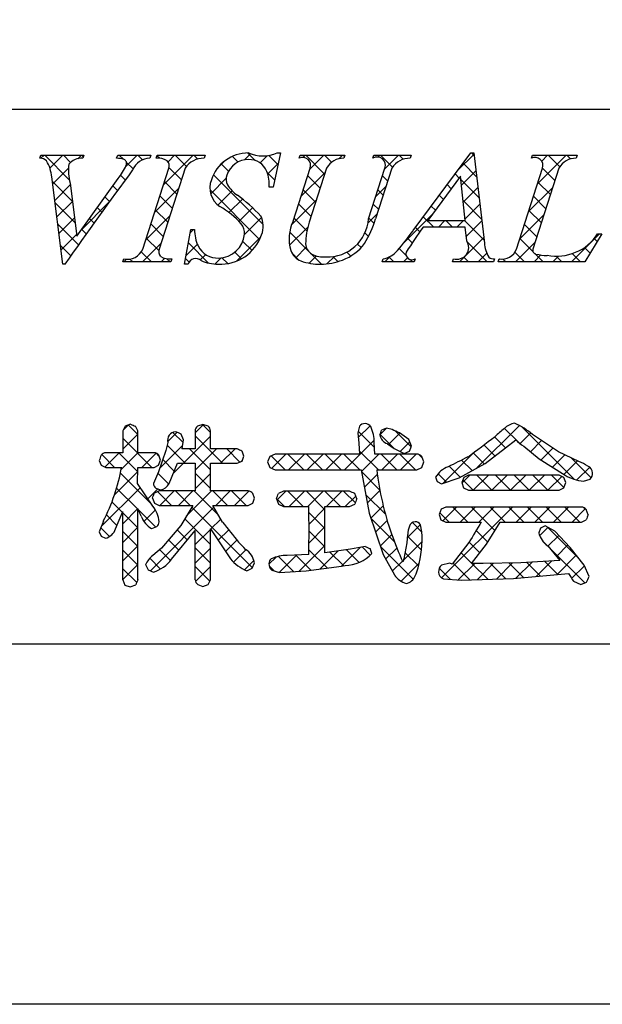
# Model space of a CAD drawing. Units: millimetres. Extents: x 1983 to 2280, y 1426 to 1636.
# Drawn here: x 2197 to 2211, y 1426 to 1450 of the extents above; entities that cross this region are included whole.
import ezdxf

# ---------------------------------------------------------------- set-up
doc = ezdxf.new("R2010")
doc.units = ezdxf.units.MM
doc.layers.add('枠ライン', color=9, linetype='Continuous')
doc.layers.add('枠文字', color=4, linetype='Continuous')

msp = doc.modelspace()

# ---------------------------------------------------------------- linework, layer by layer
at = {"layer": '枠ライン'}
msp.add_line((2271.387, 1447.702), (1991.163, 1447.702), dxfattribs=at)
at = {"layer": '枠ライン', "ltscale": 0.3}
for points in [[(1982.775, 1636.482), (2279.775, 1636.482), (2279.775, 1426.482), (1982.775, 1426.482)], [(1991.163, 1626.837), (2271.387, 1626.837), (2271.387, 1435.02), (1991.163, 1435.02)]]:
    msp.add_lwpolyline(points, close=True, dxfattribs=at)
at = {"layer": '枠文字'}
for p, q in [((2197.598, 1446.546), (2197.621, 1446.619)), ((2197.621, 1446.619), (2198.638, 1446.619)), ((2198.638, 1446.619), (2198.614, 1446.546)), ((2199.417, 1446.546), (2199.441, 1446.619)), ((2199.441, 1446.619), (2200.224, 1446.619)), ((2200.224, 1446.619), (2200.201, 1446.546)), ((2200.35, 1446.546), (2200.373, 1446.619)), ((2200.373, 1446.619), (2201.512, 1446.619)), ((2201.512, 1446.619), (2201.489, 1446.546)), ((2203.303, 1446.673), (2203.126, 1445.859)), ((2203.222, 1446.673), (2203.303, 1446.673)), ((2203.74, 1446.546), (2203.763, 1446.619)), ((2203.763, 1446.619), (2204.826, 1446.619)), ((2204.826, 1446.619), (2204.802, 1446.546)), ((2205.487, 1446.546), (2205.51, 1446.619)), ((2205.51, 1446.619), (2206.397, 1446.619)), ((2206.397, 1446.619), (2206.374, 1446.546)), ((2206.44, 1444.83), (2207.806, 1446.673)), ((2207.806, 1446.673), (2207.882, 1446.673)), ((2207.882, 1446.673), (2208.131, 1444.536)), ((2209.245, 1446.546), (2209.268, 1446.619)), ((2209.268, 1446.619), (2210.331, 1446.619)), ((2210.331, 1446.619), (2210.307, 1446.546)), ((2200.036, 1444.394), (2200.65, 1446.313)), ((2201.04, 1446.313), (2200.426, 1444.394)), ((2203.599, 1445.056), (2204.002, 1446.313)), ((2204.392, 1446.313), (2203.98, 1445.029)), ((2205.386, 1445.109), (2205.772, 1446.313)), ((2205.94, 1446.313), (2205.554, 1445.109)), ((2208.892, 1444.394), (2209.507, 1446.313)), ((2209.896, 1446.313), (2209.282, 1444.394)), ((2198.143, 1444.035), (2197.88, 1446.103)), ((2198.314, 1445.954), (2198.472, 1444.703)), ((2198.472, 1444.703), (2199.45, 1446.065)), ((2207.568, 1446.122), (2206.792, 1445.071)), ((2207.675, 1445.071), (2207.568, 1446.122)), ((2203.126, 1445.859), (2203.031, 1445.859)), ((2206.792, 1445.071), (2207.675, 1445.071)), ((2201.025, 1444.035), (2201.173, 1444.857)), ((2201.173, 1444.857), (2201.261, 1444.857)), ((2207.678, 1444.914), (2206.677, 1444.914)), ((2207.712, 1444.589), (2207.678, 1444.914)), ((2210.911, 1444.754), (2210.515, 1444.089)), ((2210.815, 1444.754), (2210.911, 1444.754)), ((2199.563, 1444.089), (2199.586, 1444.162)), ((2200.702, 1444.089), (2199.563, 1444.089)), ((2200.725, 1444.162), (2200.702, 1444.089)), ((2205.709, 1444.089), (2205.732, 1444.162)), ((2206.466, 1444.089), (2205.709, 1444.089)), ((2206.489, 1444.162), (2206.466, 1444.089)), ((2207.376, 1444.089), (2207.399, 1444.162)), ((2208.35, 1444.089), (2207.376, 1444.089)), ((2208.374, 1444.162), (2208.35, 1444.089)), ((2208.458, 1444.089), (2208.481, 1444.162)), ((2210.515, 1444.089), (2208.458, 1444.089)), ((2198.193, 1444.035), (2198.143, 1444.035)), ((2201.109, 1444.035), (2201.025, 1444.035)), ((2199.618, 1440.197), (2199.563, 1440.081)), ((2199.563, 1440.081), (2199.563, 1439.562)), ((2199.745, 1440.241), (2199.618, 1440.197)), ((2199.92, 1440.081), (2199.866, 1440.193)), ((2199.92, 1439.562), (2199.92, 1440.081)), ((2201.277, 1440.081), (2201.277, 1439.655)), ((2201.459, 1440.232), (2201.335, 1440.191)), ((2201.583, 1440.19), (2201.459, 1440.232)), ((2201.639, 1439.655), (2201.639, 1440.081)), ((2205.173, 1440.192), (2205.134, 1440.038)), ((2205.81, 1440.145), (2205.696, 1440.099)), ((2205.942, 1440.114), (2205.81, 1440.145)), ((2201.001, 1439.867), (2200.948, 1440.006)), ((2205.134, 1440.038), (2205.152, 1439.794)), ((2206.339, 1439.88), (2206.117, 1440.034)), ((2206.404, 1439.722), (2206.339, 1439.88)), ((2208.63, 1439.676), (2208.873, 1439.872)), ((2209.885, 1439.581), (2209.275, 1439.995)), ((2200.584, 1439.617), (2200.406, 1439.112)), ((2200.628, 1439.81), (2200.584, 1439.617)), ((2201.277, 1439.655), (2200.965, 1439.655)), ((2202.276, 1439.655), (2201.639, 1439.655)), ((2205.152, 1439.794), (2205.173, 1439.53)), ((2205.523, 1439.806), (2205.523, 1439.805)), ((2205.537, 1439.53), (2205.523, 1439.806)), ((2205.828, 1439.779), (2205.836, 1439.775)), ((2205.836, 1439.775), (2205.994, 1439.666)), ((2205.994, 1439.666), (2206.234, 1439.548)), ((2206.356, 1439.597), (2206.404, 1439.722)), ((2208.151, 1439.309), (2208.63, 1439.676)), ((2209.062, 1439.717), (2209.427, 1439.422)), ((2199.004, 1439.382), (2199.046, 1439.265)), ((2199.563, 1439.562), (2199.159, 1439.562)), ((2200.303, 1439.562), (2199.92, 1439.562)), ((2200.412, 1439.272), (2200.454, 1439.386)), ((2200.454, 1439.386), (2200.414, 1439.508)), ((2202.431, 1439.483), (2202.388, 1439.6)), ((2202.39, 1439.365), (2202.431, 1439.483)), ((2203.043, 1439.476), (2202.989, 1439.344)), ((2203.173, 1439.53), (2203.043, 1439.476)), ((2205.173, 1439.53), (2203.173, 1439.53)), ((2206.528, 1439.53), (2205.537, 1439.53)), ((2206.234, 1439.548), (2206.356, 1439.597)), ((2206.694, 1439.344), (2206.649, 1439.473)), ((2209.427, 1439.422), (2210.043, 1439.028)), ((2210.371, 1439.358), (2209.885, 1439.581)), ((2199.046, 1439.265), (2199.159, 1439.217)), ((2199.159, 1439.217), (2199.536, 1439.217)), ((2199.908, 1438.831), (2199.919, 1439.217)), ((2199.919, 1439.217), (2200.303, 1439.217)), ((2200.303, 1439.217), (2200.412, 1439.272)), ((2200.658, 1438.833), (2200.861, 1439.313)), ((2200.861, 1439.313), (2201.277, 1439.313)), ((2201.277, 1439.313), (2201.277, 1438.656)), ((2201.639, 1439.313), (2202.276, 1439.313)), ((2201.639, 1438.656), (2201.639, 1439.313)), ((2202.276, 1439.313), (2202.39, 1439.365)), ((2202.989, 1439.344), (2203.043, 1439.211)), ((2203.043, 1439.211), (2203.173, 1439.156)), ((2203.173, 1439.156), (2205.215, 1439.156)), ((2205.215, 1439.156), (2205.404, 1438.129)), ((2205.581, 1439.156), (2206.528, 1439.156)), ((2206.528, 1439.156), (2206.647, 1439.214)), ((2206.647, 1439.214), (2206.694, 1439.344)), ((2207.531, 1438.967), (2208.151, 1439.309)), ((2200.406, 1439.112), (2200.289, 1438.833)), ((2206.974, 1438.984), (2207.014, 1438.878)), ((2207.114, 1438.829), (2207.531, 1438.967)), ((2207.641, 1438.976), (2207.593, 1438.856)), ((2207.755, 1439.031), (2207.641, 1438.976)), ((2209.9, 1439.031), (2207.755, 1439.031)), ((2210.013, 1438.976), (2209.9, 1439.031)), ((2210.058, 1438.856), (2210.013, 1438.976)), ((2210.477, 1438.888), (2210.634, 1438.94)), ((2200.276, 1438.297), (2199.908, 1438.831)), ((2200.345, 1438.724), (2200.459, 1438.681)), ((2207.014, 1438.878), (2207.114, 1438.829)), ((2207.593, 1438.856), (2207.639, 1438.729)), ((2207.639, 1438.729), (2207.755, 1438.673)), ((2209.9, 1438.673), (2210.014, 1438.73)), ((2210.014, 1438.73), (2210.058, 1438.856)), ((2200.267, 1438.486), (2200.314, 1438.366)), ((2200.428, 1438.656), (2200.311, 1438.606)), ((2201.277, 1438.656), (2200.428, 1438.656)), ((2202.535, 1438.656), (2201.639, 1438.656)), ((2202.686, 1438.482), (2202.642, 1438.6)), ((2202.645, 1438.367), (2202.686, 1438.482)), ((2203.202, 1438.469), (2203.249, 1438.34)), ((2203.371, 1438.652), (2203.25, 1438.596)), ((2204.938, 1438.652), (2203.371, 1438.652)), ((2205.108, 1438.469), (2205.06, 1438.595)), ((2207.755, 1438.673), (2209.9, 1438.673)), ((2200.314, 1438.366), (2200.428, 1438.314)), ((2200.428, 1438.314), (2201.219, 1438.314)), ((2201.219, 1438.314), (2200.938, 1437.838)), ((2201.698, 1438.314), (2202.535, 1438.314)), ((2201.925, 1437.92), (2201.698, 1438.314)), ((2202.535, 1438.314), (2202.645, 1438.367)), ((2203.249, 1438.34), (2203.371, 1438.286)), ((2203.371, 1438.286), (2203.974, 1438.286)), ((2204.351, 1438.286), (2204.938, 1438.286)), ((2204.938, 1438.286), (2205.061, 1438.341)), ((2207.104, 1438.225), (2207.058, 1438.102)), ((2207.22, 1438.273), (2207.104, 1438.225)), ((2210.429, 1438.273), (2207.22, 1438.273)), ((2210.587, 1438.094), (2210.546, 1438.219)), ((2199.393, 1437.756), (2199.563, 1438.169)), ((2205.404, 1438.129), (2205.731, 1437.147)), ((2207.058, 1438.102), (2207.101, 1437.975)), ((2199.102, 1437.938), (2199.004, 1437.687)), ((2200.247, 1437.767), (2200.369, 1437.811)), ((2200.938, 1437.838), (2200.477, 1437.303)), ((2201.639, 1437.757), (2202.114, 1437.05)), ((2206.651, 1437.691), (2206.618, 1437.857)), ((2207.101, 1437.975), (2207.216, 1437.92)), ((2207.216, 1437.92), (2208.057, 1437.92)), ((2208.179, 1437.395), (2208.508, 1437.92)), ((2208.508, 1437.92), (2210.429, 1437.92)), ((2209.459, 1437.775), (2209.418, 1437.663)), ((2209.569, 1437.826), (2209.459, 1437.775)), ((2209.802, 1437.7), (2209.569, 1437.826)), ((2210.429, 1437.92), (2210.546, 1437.972)), ((2199.004, 1437.687), (2199.046, 1437.581)), ((2199.046, 1437.581), (2199.151, 1437.536)), ((2200.714, 1437.04), (2201.277, 1437.718)), ((2206.313, 1437.625), (2206.29, 1437.43)), ((2210.163, 1437.319), (2209.802, 1437.7)), ((2200.477, 1437.303), (2200.272, 1437.123)), ((2204.957, 1437.28), (2204.351, 1437.191)), ((2205.304, 1437.342), (2204.957, 1437.28)), ((2205.464, 1437.172), (2205.421, 1437.291)), ((2206.29, 1437.43), (2206.223, 1437.044)), ((2207.765, 1437.434), (2207.371, 1436.921)), ((2207.823, 1436.937), (2208.179, 1437.395)), ((2209.633, 1437.352), (2209.918, 1437.009)), ((2210.494, 1436.899), (2210.163, 1437.319)), ((2203.974, 1437.15), (2203.459, 1437.127)), ((2205.731, 1437.147), (2205.998, 1436.664)), ((2200.104, 1436.909), (2200.162, 1436.787)), ((2202.504, 1436.765), (2202.632, 1436.822)), ((2202.632, 1436.822), (2202.682, 1436.955)), ((2203.905, 1436.765), (2204.744, 1436.874)), ((2204.744, 1436.874), (2204.83, 1436.889)), ((2207.31, 1436.944), (2207.118, 1436.898)), ((2207.371, 1436.921), (2207.31, 1436.944)), ((2208.102, 1436.935), (2207.908, 1436.936)), ((2208.997, 1436.956), (2208.102, 1436.935)), ((2209.918, 1437.009), (2208.997, 1436.956)), ((2210.613, 1436.629), (2210.494, 1436.899)), ((2200.162, 1436.787), (2200.292, 1436.733)), ((2203.093, 1436.775), (2203.273, 1436.725)), ((2203.273, 1436.725), (2203.905, 1436.765)), ((2207.58, 1436.541), (2208.823, 1436.58)), ((2208.823, 1436.58), (2210.123, 1436.696)), ((2199.563, 1436.553), (2199.609, 1436.426)), ((2199.609, 1436.426), (2199.737, 1436.381)), ((2199.737, 1436.381), (2199.869, 1436.429)), ((2201.341, 1436.438), (2201.463, 1436.394)), ((2201.463, 1436.394), (2201.584, 1436.439)), ((2201.584, 1436.439), (2201.639, 1436.553)), ((2207.161, 1436.573), (2207.58, 1436.541)), ((2210.245, 1436.514), (2210.414, 1436.435)), ((2210.414, 1436.435), (2210.551, 1436.491))]:
    msp.add_line(p, q, dxfattribs=at)
at = {"layer": '枠文字', "linetype": 'Continuous'}
for p, q in [((2197.623, 1446.546), (2197.696, 1446.619)), ((2198.293, 1446.038), (2197.713, 1446.619)), ((2197.834, 1446.315), (2198.138, 1446.619)), ((2198.325, 1446.448), (2198.154, 1446.619)), ((2198.497, 1446.536), (2198.58, 1446.619)), ((2198.627, 1446.588), (2198.596, 1446.619)), ((2199.43, 1446.585), (2199.463, 1446.619)), ((2199.577, 1446.523), (2199.48, 1446.619)), ((2199.619, 1446.333), (2199.905, 1446.619)), ((2200.033, 1446.509), (2199.922, 1446.619)), ((2200.52, 1445.908), (2201.231, 1446.619)), ((2200.634, 1446.464), (2200.789, 1446.619)), ((2201.07, 1446.355), (2200.806, 1446.619)), ((2201.338, 1446.529), (2201.248, 1446.619)), ((2202.445, 1446.507), (2202.591, 1446.653)), ((2202.698, 1446.495), (2202.52, 1446.672)), ((2203.833, 1446.569), (2203.883, 1446.619)), ((2204.346, 1446.172), (2203.9, 1446.619)), ((2203.994, 1446.288), (2204.325, 1446.619)), ((2204.509, 1446.452), (2204.342, 1446.619)), ((2204.682, 1446.535), (2204.767, 1446.619)), ((2204.815, 1446.587), (2204.784, 1446.619)), ((2205.608, 1446.576), (2205.651, 1446.619)), ((2205.953, 1446.333), (2205.667, 1446.619)), ((2205.765, 1446.291), (2206.093, 1446.619)), ((2206.206, 1446.523), (2206.109, 1446.619)), ((2207.495, 1446.254), (2207.885, 1446.644)), ((2207.889, 1446.607), (2207.823, 1446.673)), ((2209.385, 1445.934), (2210.07, 1446.619)), ((2209.491, 1446.481), (2209.628, 1446.619)), ((2209.917, 1446.347), (2209.645, 1446.619)), ((2210.175, 1446.531), (2210.087, 1446.619)), ((2199.806, 1446.293), (2199.65, 1446.449)), ((2200.437, 1446.547), (2200.371, 1446.612)), ((2201.802, 1446.306), (2201.981, 1446.485)), ((2202.068, 1446.241), (2201.896, 1446.412)), ((2202.294, 1446.457), (2202.16, 1446.591)), ((2202.817, 1446.436), (2202.989, 1446.609)), ((2202.997, 1446.175), (2203.249, 1446.427)), ((2203.242, 1446.393), (2203.021, 1446.614)), ((2207.948, 1446.106), (2207.625, 1446.429)), ((2209.266, 1446.556), (2209.252, 1446.57)), ((2197.901, 1445.94), (2198.273, 1446.313)), ((2200.95, 1446.033), (2200.655, 1446.328)), ((2202.889, 1444.978), (2201.71, 1446.157)), ((2203.163, 1446.03), (2202.987, 1446.206)), ((2203.785, 1445.637), (2204.359, 1446.211)), ((2207.535, 1446.077), (2207.437, 1446.175)), ((2207.59, 1445.906), (2207.931, 1446.248)), ((2209.802, 1446.02), (2209.507, 1446.315)), ((2198.368, 1445.521), (2197.893, 1445.996)), ((2199.622, 1446.035), (2199.51, 1446.148)), ((2200.843, 1445.698), (2200.547, 1445.994)), ((2201.645, 1445.707), (2202.012, 1446.073)), ((2204.239, 1445.838), (2203.944, 1446.133)), ((2205.841, 1446.004), (2205.713, 1446.131)), ((2207.347, 1445.823), (2207.249, 1445.921)), ((2208.006, 1445.606), (2207.577, 1446.036)), ((2209.695, 1445.685), (2209.4, 1445.98)), ((2197.95, 1445.548), (2198.319, 1445.916)), ((2199.435, 1445.78), (2199.325, 1445.891)), ((2200.312, 1445.258), (2200.886, 1445.831)), ((2202.804, 1444.621), (2201.629, 1445.796)), ((2201.817, 1445.437), (2202.154, 1445.774)), ((2203.123, 1445.859), (2203.127, 1445.863)), ((2204.132, 1445.503), (2203.837, 1445.798)), ((2205.556, 1445.641), (2205.803, 1445.888)), ((2205.733, 1445.669), (2205.606, 1445.796)), ((2207.631, 1445.505), (2207.977, 1445.852)), ((2209.177, 1445.284), (2209.75, 1445.857)), ((2198.432, 1445.015), (2197.958, 1445.49)), ((2198, 1445.156), (2198.368, 1445.524)), ((2198.574, 1444.845), (2199.241, 1445.513)), ((2199.249, 1445.524), (2199.14, 1445.634)), ((2200.736, 1445.363), (2200.44, 1445.659)), ((2202.079, 1445.257), (2202.401, 1445.579)), ((2203.565, 1444.975), (2204.15, 1445.561)), ((2204.024, 1445.168), (2203.729, 1445.463)), ((2205.626, 1445.335), (2205.499, 1445.462)), ((2207.159, 1445.569), (2207.061, 1445.668)), ((2208.064, 1445.106), (2207.627, 1445.544)), ((2207.671, 1445.104), (2208.023, 1445.456)), ((2209.588, 1445.35), (2209.293, 1445.645)), ((2199.064, 1445.267), (2198.955, 1445.376)), ((2200.629, 1445.029), (2200.333, 1445.324)), ((2202.314, 1445.05), (2202.638, 1445.374)), ((2205.374, 1445.016), (2205.595, 1445.237)), ((2206.972, 1445.315), (2206.873, 1445.414)), ((2209.481, 1445.016), (2209.185, 1445.311)), ((2198.513, 1444.493), (2198.022, 1444.983)), ((2198.05, 1444.764), (2198.418, 1445.131)), ((2198.88, 1445.01), (2198.77, 1445.119)), ((2200.104, 1444.608), (2200.678, 1445.181)), ((2200.522, 1444.694), (2200.226, 1444.989)), ((2202.448, 1444.742), (2202.848, 1445.142)), ((2203.926, 1444.824), (2203.622, 1445.129)), ((2205.517, 1445.001), (2205.391, 1445.127)), ((2206.202, 1444.518), (2206.896, 1445.213)), ((2206.93, 1444.914), (2206.684, 1445.16)), ((2207.04, 1444.914), (2207.197, 1445.071)), ((2207.372, 1444.914), (2207.215, 1445.071)), ((2207.482, 1444.914), (2207.639, 1445.071)), ((2208.123, 1444.606), (2207.657, 1445.071)), ((2207.701, 1444.692), (2208.07, 1445.06)), ((2208.968, 1444.633), (2209.542, 1445.207)), ((2198.696, 1444.752), (2198.586, 1444.862)), ((2201.159, 1444.779), (2201.237, 1444.857)), ((2201.261, 1444.838), (2201.242, 1444.857)), ((2203.515, 1444.484), (2203.947, 1444.915)), ((2203.949, 1444.36), (2203.517, 1444.792)), ((2205.383, 1444.693), (2205.299, 1444.777)), ((2206.599, 1444.803), (2206.496, 1444.906)), ((2209.373, 1444.681), (2209.078, 1444.976)), ((2210.192, 1444.089), (2210.857, 1444.754)), ((2198.1, 1444.372), (2198.467, 1444.739)), ((2200.027, 1444.089), (2200.47, 1444.532)), ((2200.414, 1444.359), (2200.119, 1444.654)), ((2201.596, 1444.062), (2201.116, 1444.541)), ((2202.254, 1444.106), (2202.831, 1444.684)), ((2202.625, 1444.358), (2202.407, 1444.576)), ((2206.421, 1444.539), (2206.308, 1444.653)), ((2207.54, 1444.089), (2208.116, 1444.665)), ((2208.198, 1444.089), (2207.732, 1444.555)), ((2208.866, 1444.089), (2209.334, 1444.557)), ((2209.287, 1444.325), (2208.971, 1444.641)), ((2210.804, 1444.576), (2210.735, 1444.645)), ((2198.331, 1444.233), (2198.087, 1444.477)), ((2200.243, 1444.089), (2200.001, 1444.33)), ((2201.062, 1444.24), (2201.33, 1444.508)), ((2202.377, 1444.164), (2202.219, 1444.322)), ((2203.726, 1444.141), (2203.574, 1444.293)), ((2203.661, 1444.188), (2203.91, 1444.437)), ((2204.274, 1444.035), (2204.022, 1444.287)), ((2204.965, 1444.228), (2204.871, 1444.322)), ((2205.208, 1444.427), (2205.121, 1444.513)), ((2206.278, 1444.241), (2206.111, 1444.408)), ((2207.982, 1444.089), (2208.188, 1444.295)), ((2209.081, 1444.089), (2208.852, 1444.318)), ((2209.523, 1444.089), (2209.326, 1444.286)), ((2210.407, 1444.089), (2210.211, 1444.285)), ((2210.64, 1444.298), (2210.504, 1444.434)), ((2199.585, 1444.089), (2199.649, 1444.153)), ((2199.801, 1444.089), (2199.732, 1444.157)), ((2200.469, 1444.089), (2200.557, 1444.177)), ((2200.685, 1444.089), (2200.608, 1444.165)), ((2201.132, 1444.083), (2201.048, 1444.167)), ((2201.399, 1444.135), (2201.527, 1444.263)), ((2201.744, 1444.038), (2201.89, 1444.184)), ((2202.05, 1444.049), (2201.912, 1444.187)), ((2203.976, 1444.061), (2204.149, 1444.233)), ((2204.401, 1444.044), (2204.579, 1444.221)), ((2204.656, 1444.095), (2204.536, 1444.215)), ((2205.772, 1444.089), (2205.905, 1444.222)), ((2205.988, 1444.089), (2205.872, 1444.205)), ((2206.214, 1444.089), (2206.309, 1444.184)), ((2206.43, 1444.089), (2206.376, 1444.143)), ((2207.756, 1444.089), (2207.641, 1444.203)), ((2208.473, 1444.139), (2208.494, 1444.159)), ((2208.64, 1444.089), (2208.571, 1444.157)), ((2209.308, 1444.089), (2209.472, 1444.253)), ((2209.75, 1444.089), (2209.886, 1444.225)), ((2209.965, 1444.089), (2209.83, 1444.224)), ((2199.57, 1440.096), (2199.698, 1440.225)), ((2199.92, 1439.992), (2199.69, 1440.222)), ((2201.277, 1440.035), (2201.47, 1440.229)), ((2201.639, 1440.041), (2201.45, 1440.23)), ((2205.142, 1439.923), (2205.422, 1440.203)), ((2205.66, 1439.999), (2205.803, 1440.142)), ((2207.956, 1439.202), (2208.961, 1440.206)), ((2208.937, 1439.814), (2208.61, 1440.141)), ((2210.257, 1438.936), (2209.018, 1440.174)), ((2199.563, 1439.647), (2199.92, 1440.004)), ((2200.253, 1439.217), (2199.563, 1439.907)), ((2200.625, 1439.825), (2200.846, 1440.047)), ((2200.991, 1439.805), (2200.75, 1440.046)), ((2200.761, 1439.078), (2201.639, 1439.955)), ((2201.925, 1439.313), (2201.277, 1439.961)), ((2204.817, 1439.156), (2205.52, 1439.859)), ((2205.529, 1439.687), (2205.142, 1440.073)), ((2205.985, 1439.672), (2205.66, 1439.998)), ((2205.861, 1439.758), (2206.128, 1440.026)), ((2206.396, 1439.703), (2206.022, 1440.077)), ((2208.632, 1439.677), (2208.37, 1439.939)), ((2208.977, 1439.781), (2209.229, 1440.032)), ((2209.224, 1439.586), (2209.488, 1439.85)), ((2200.434, 1439.193), (2200.979, 1439.738)), ((2201.041, 1439.313), (2200.612, 1439.742)), ((2201.639, 1439.157), (2201.141, 1439.655)), ((2201.277, 1439.151), (2201.78, 1439.655)), ((2201.88, 1439.313), (2202.222, 1439.655)), ((2202.338, 1439.341), (2202.025, 1439.655)), ((2206.139, 1439.594), (2206.364, 1439.819)), ((2208.381, 1439.486), (2208.118, 1439.749)), ((2209.473, 1439.392), (2209.751, 1439.671)), ((2199.369, 1439.217), (2199.064, 1439.523)), ((2199.14, 1439.225), (2199.478, 1439.562)), ((2199.916, 1439.112), (2199.466, 1439.562)), ((2199.526, 1439.168), (2199.92, 1439.562)), ((2200.016, 1439.217), (2200.353, 1439.554)), ((2200.419, 1439.493), (2200.362, 1439.55)), ((2200.783, 1439.129), (2200.509, 1439.403)), ((2202.36, 1439.351), (2202.398, 1439.389)), ((2203.408, 1439.156), (2203.075, 1439.489)), ((2203.086, 1439.193), (2203.423, 1439.53)), ((2203.85, 1439.156), (2203.475, 1439.53)), ((2203.491, 1439.156), (2203.865, 1439.53)), ((2204.292, 1439.156), (2203.917, 1439.53)), ((2203.933, 1439.156), (2204.307, 1439.53)), ((2204.734, 1439.156), (2204.359, 1439.53)), ((2204.375, 1439.156), (2204.749, 1439.53)), ((2205.176, 1439.156), (2204.801, 1439.53)), ((2205.618, 1439.156), (2205.167, 1439.607)), ((2205.222, 1439.119), (2205.633, 1439.53)), ((2206.06, 1439.156), (2205.685, 1439.53)), ((2205.7, 1439.156), (2206.075, 1439.53)), ((2206.501, 1439.156), (2206.127, 1439.53)), ((2206.142, 1439.156), (2206.517, 1439.53)), ((2206.661, 1439.438), (2206.577, 1439.522)), ((2207.155, 1438.842), (2207.891, 1439.579)), ((2207.843, 1439.14), (2207.592, 1439.391)), ((2208.128, 1439.297), (2207.865, 1439.56)), ((2209.742, 1439.22), (2210.034, 1439.512)), ((2210.663, 1438.972), (2210.198, 1439.437)), ((2206.639, 1439.211), (2206.649, 1439.22)), ((2207.559, 1438.983), (2207.299, 1439.243)), ((2210.012, 1439.048), (2210.337, 1439.373)), ((2210.323, 1438.917), (2210.626, 1439.22)), ((2199.365, 1438.566), (2199.916, 1439.116)), ((2200.246, 1438.34), (2199.507, 1439.079)), ((2200.651, 1438.82), (2200.392, 1439.078)), ((2201.639, 1438.715), (2201.277, 1439.077)), ((2201.277, 1438.71), (2201.639, 1439.072)), ((2205.653, 1438.678), (2205.224, 1439.108)), ((2205.29, 1438.746), (2205.594, 1439.05)), ((2207.232, 1438.868), (2207.034, 1439.065)), ((2207.597, 1438.843), (2207.786, 1439.031)), ((2207.868, 1438.673), (2207.619, 1438.922)), ((2207.869, 1438.673), (2208.228, 1439.031)), ((2208.31, 1438.673), (2207.952, 1439.031)), ((2208.311, 1438.673), (2208.67, 1439.031)), ((2208.752, 1438.673), (2208.394, 1439.031)), ((2208.753, 1438.673), (2209.112, 1439.031)), ((2209.194, 1438.673), (2208.836, 1439.031)), ((2209.195, 1438.673), (2209.554, 1439.031)), ((2209.636, 1438.673), (2209.278, 1439.031)), ((2209.637, 1438.673), (2209.964, 1439)), ((2210.016, 1438.735), (2209.719, 1439.031)), ((2199.052, 1437.811), (2199.975, 1438.734)), ((2199.92, 1438.224), (2199.417, 1438.727)), ((2200.155, 1438.472), (2200.39, 1438.707)), ((2200.714, 1438.314), (2200.389, 1438.639)), ((2200.439, 1438.314), (2200.781, 1438.656)), ((2201.156, 1438.314), (2200.814, 1438.656)), ((2200.881, 1438.314), (2201.223, 1438.656)), ((2201.068, 1438.059), (2201.665, 1438.656)), ((2201.833, 1438.079), (2201.256, 1438.656)), ((2202.04, 1438.314), (2201.698, 1438.656)), ((2201.765, 1438.314), (2202.107, 1438.656)), ((2202.482, 1438.314), (2202.14, 1438.656)), ((2202.207, 1438.314), (2202.548, 1438.655)), ((2202.644, 1438.594), (2202.601, 1438.636)), ((2203.394, 1438.286), (2203.204, 1438.475)), ((2203.214, 1438.437), (2203.429, 1438.652)), ((2203.836, 1438.286), (2203.47, 1438.652)), ((2203.504, 1438.286), (2203.871, 1438.652)), ((2204.351, 1438.213), (2203.912, 1438.652)), ((2203.946, 1438.286), (2204.313, 1438.652)), ((2204.72, 1438.286), (2204.354, 1438.652)), ((2204.388, 1438.286), (2204.754, 1438.652)), ((2205.073, 1438.374), (2204.796, 1438.652)), ((2204.83, 1438.286), (2205.082, 1438.537)), ((2205.784, 1438.105), (2205.323, 1438.566)), ((2205.359, 1438.372), (2205.655, 1438.668)), ((2199.554, 1438.148), (2199.305, 1438.398)), ((2199.563, 1437.88), (2199.92, 1438.237)), ((2200.343, 1437.801), (2199.929, 1438.216)), ((2200.216, 1436.765), (2201.722, 1438.271)), ((2202.636, 1436.834), (2201.196, 1438.275)), ((2203.975, 1437.872), (2204.351, 1438.248)), ((2205.442, 1438.014), (2205.733, 1438.304)), ((2207.116, 1436.594), (2208.795, 1438.273)), ((2207.148, 1437.952), (2207.469, 1438.273)), ((2207.738, 1437.92), (2207.384, 1438.273)), ((2207.558, 1437.92), (2207.911, 1438.273)), ((2208.381, 1437.718), (2207.826, 1438.273)), ((2208, 1437.92), (2208.353, 1438.273)), ((2208.621, 1437.92), (2208.268, 1438.273)), ((2209.063, 1437.92), (2208.71, 1438.273)), ((2208.884, 1437.92), (2209.237, 1438.273)), ((2209.505, 1437.92), (2209.152, 1438.273)), ((2209.326, 1437.92), (2209.679, 1438.273)), ((2209.947, 1437.92), (2209.594, 1438.273)), ((2209.768, 1437.92), (2210.121, 1438.273)), ((2210.389, 1437.92), (2210.036, 1438.273)), ((2210.21, 1437.92), (2210.527, 1438.237)), ((2210.552, 1438.198), (2210.491, 1438.26)), ((2199.425, 1437.835), (2199.173, 1438.087)), ((2199.921, 1437.782), (2199.563, 1438.139)), ((2200.061, 1437.936), (2200.334, 1438.209)), ((2201.639, 1437.389), (2201.031, 1437.997)), ((2201.643, 1437.75), (2201.884, 1437.991)), ((2204.351, 1437.77), (2203.974, 1438.147)), ((2206, 1437.447), (2205.446, 1438.001)), ((2207.296, 1437.92), (2207.073, 1438.142)), ((2199.244, 1437.574), (2199.04, 1437.779)), ((2199.564, 1437.438), (2199.921, 1437.795)), ((2201.277, 1437.384), (2201.638, 1437.745)), ((2203.975, 1437.43), (2204.351, 1437.807)), ((2205.553, 1437.682), (2205.826, 1437.956)), ((2206.304, 1437.549), (2206.615, 1437.861)), ((2206.652, 1437.68), (2206.424, 1437.908)), ((2209.441, 1437.593), (2209.637, 1437.789)), ((2210.374, 1437.051), (2209.634, 1437.791)), ((2199.29, 1437.607), (2199.33, 1437.647)), ((2199.921, 1437.34), (2199.564, 1437.697)), ((2201.091, 1437.495), (2200.85, 1437.736)), ((2201.821, 1437.486), (2202.072, 1437.737)), ((2204.351, 1437.329), (2203.975, 1437.705)), ((2205.663, 1437.351), (2205.935, 1437.622)), ((2206.638, 1437.252), (2206.308, 1437.582)), ((2208.211, 1437.446), (2207.937, 1437.721)), ((2209.637, 1437.347), (2209.893, 1437.603)), ((2199.564, 1436.996), (2199.921, 1437.354)), ((2200.891, 1437.253), (2200.645, 1437.499)), ((2201.639, 1436.947), (2201.277, 1437.309)), ((2201.277, 1436.942), (2201.639, 1437.304)), ((2201.998, 1437.222), (2202.268, 1437.492)), ((2203.741, 1436.754), (2204.351, 1437.364)), ((2204.745, 1436.875), (2205.193, 1437.322)), ((2205.428, 1437.136), (2205.234, 1437.329)), ((2206.444, 1436.562), (2205.667, 1437.339)), ((2205.791, 1437.037), (2206.058, 1437.303)), ((2206.213, 1437.017), (2206.653, 1437.456)), ((2208.022, 1437.193), (2207.771, 1437.445)), ((2209.626, 1437.357), (2209.51, 1437.473)), ((2210.509, 1436.474), (2209.64, 1437.343)), ((2209.837, 1437.106), (2210.108, 1437.376)), ((2199.92, 1436.898), (2199.564, 1437.255)), ((2200.456, 1436.804), (2200.201, 1437.059)), ((2200.692, 1437.011), (2200.435, 1437.267)), ((2202.187, 1436.968), (2202.481, 1437.263)), ((2203.026, 1436.923), (2203.193, 1437.09)), ((2203.608, 1436.746), (2203.249, 1437.105)), ((2203.27, 1436.726), (2203.682, 1437.137)), ((2204.017, 1436.779), (2203.66, 1437.136)), ((2204.407, 1436.83), (2203.974, 1437.264)), ((2204.237, 1436.808), (2204.666, 1437.237)), ((2204.797, 1436.883), (2204.471, 1437.209)), ((2205.163, 1436.959), (2204.856, 1437.265)), ((2206.57, 1436.878), (2206.249, 1437.198)), ((2207.829, 1436.945), (2207.58, 1437.193)), ((2209.845, 1436.671), (2210.308, 1437.134)), ((2199.563, 1436.554), (2199.92, 1436.911)), ((2199.892, 1436.484), (2199.563, 1436.813)), ((2201.623, 1436.521), (2201.277, 1436.867)), ((2201.286, 1436.509), (2201.639, 1436.862)), ((2202.449, 1436.788), (2202.669, 1437.008)), ((2203.154, 1436.758), (2203.031, 1436.881)), ((2205.949, 1436.752), (2206.191, 1436.995)), ((2206.156, 1436.517), (2206.587, 1436.948)), ((2207.33, 1436.56), (2207.062, 1436.827)), ((2207.784, 1436.547), (2207.388, 1436.943)), ((2207.51, 1436.546), (2207.901, 1436.937)), ((2208.213, 1436.561), (2207.836, 1436.937)), ((2207.959, 1436.553), (2208.347, 1436.941)), ((2208.641, 1436.574), (2208.276, 1436.939)), ((2208.415, 1436.567), (2208.799, 1436.951)), ((2209.056, 1436.601), (2208.708, 1436.949)), ((2208.875, 1436.585), (2209.261, 1436.971)), ((2209.462, 1436.637), (2209.136, 1436.964)), ((2209.36, 1436.628), (2209.73, 1436.998)), ((2209.868, 1436.673), (2209.553, 1436.988)), ((2210.198, 1436.583), (2210.5, 1436.884)), ((2210.547, 1436.49), (2210.553, 1436.496))]:
    msp.add_line(p, q, dxfattribs=at)
at = {"layer": '枠文字'}
for centre, radius, start, end in [((2202.54, 1445.747), 0.925, 89.936, 161.953), ((2202.882, 1447.464), 0.861, 246.72, 293.28), ((2197.607, 1446.324), 0.222, 47.09, 92.33), ((2196.915, 1446.008), 0.969, 5.611, 29.587), ((2199.361, 1446.253), 1.089, 171.986, 195.962), ((2198.589, 1446.145), 0.402, 86.374, 139.707), ((2199.43, 1446.081), 0.465, 69.69, 91.624), ((2199.552, 1446.424), 0.101, 335.14, 66.854), ((2200.215, 1446.09), 0.456, 91.766, 156.666), ((2200.395, 1446.123), 0.425, 58.833, 96.087), ((2200.508, 1446.375), 0.155, 336.347, 46.285), ((2201.471, 1446.032), 0.515, 87.914, 146.855), ((2202.541, 1445.971), 0.545, 89.57, 160.964), ((2202.563, 1446.071), 0.445, 21.738, 92.301), ((2203.828, 1446.382), 0.186, 338.287, 118.409), ((2204.786, 1446.096), 0.45, 87.955, 151.161), ((2205.591, 1446.383), 0.194, 338.853, 122.621), ((2206.357, 1446.057), 0.489, 88.014, 148.452), ((2209.333, 1446.382), 0.186, 338.287, 118.409), ((2210.291, 1446.096), 0.45, 87.955, 151.161), ((2278.844, 1387.905), 98.261, 143.559, 145.164), ((2198.056, 1447.134), 1.757, 322.513, 334.648), ((2202.157, 1445.926), 0.876, 355.62, 20.729), ((2202.163, 1445.846), 0.536, 159.516, 235.449), ((2202.31, 1446.054), 0.299, 161.545, 207.886), ((2202.693, 1446.301), 0.754, 210.83, 236.618), ((2200.277, 1442.876), 3.437, 42.033, 54.397), ((2200.799, 1443.575), 2.114, 42.078, 59.918), ((2202.068, 1444.757), 0.381, 358.266, 37.971), ((2202.373, 1444.935), 0.518, 337.25, 27.971), ((2204.501, 1444.633), 0.997, 154.881, 195.919), ((2205.597, 1444.498), 1.702, 161.834, 179.446), ((2204.41, 1445.185), 0.979, 268.139, 355.542), ((2203.016, 1445.906), 2.66, 328.836, 342.57), ((2202.215, 1444.864), 0.954, 180.426, 204.629), ((2200.644, 1449.008), 7.145, 319.401, 324.214), ((2221.291, 1434.706), 17.827, 145.064, 147.356), ((2209.837, 1445.391), 1.167, 259.088, 326.935), ((2201.875, 1445.063), 1.029, 266.908, 341.404), ((2201.822, 1444.811), 0.63, 271.276, 354.102), ((2204.37, 1445.204), 1.143, 290.606, 323.832), ((2207.477, 1444.433), 0.282, 254.077, 33.583), ((2208.857, 1444.583), 0.728, 183.735, 211.784), ((2199.671, 1444.549), 0.396, 257.685, 337.084), ((2200.568, 1444.333), 0.156, 156.569, 226.09), ((2201.808, 1444.692), 0.512, 206.102, 273.109), ((2203.945, 1444.511), 0.43, 200.7, 247.92), ((2204.193, 1444.531), 0.298, 183.044, 239.62), ((2205.639, 1444.707), 0.553, 279.711, 320.971), ((2206.412, 1444.277), 0.139, 161.295, 303.705), ((2208.545, 1444.528), 0.372, 260.021, 339.013), ((2209.367, 1444.365), 0.0893, 161.021, 261.34), ((2200.68, 1444.581), 0.422, 238.703, 276.18), ((2201.292, 1443.975), 0.193, 49.375, 161.784), ((2201.826, 1445.043), 1.008, 246.122, 269.645), ((2204.241, 1445.421), 1.386, 250.74, 270.402), ((2204.341, 1444.897), 0.691, 244.38, 273.106), ((2204.244, 1445.49), 1.455, 270.258, 291.283), ((2208.356, 1444.359), 0.198, 233.505, 275.208), ((2209.592, 1445.133), 0.889, 254.438, 271.594), ((2203.796, 1450.265), 10.812, 247.996, 248.684), ((2201.414, 1440.079), 0.137, 125.519, 179.068), ((2201.498, 1440.078), 0.141, 1.489, 53.082), ((2205.297, 1440.095), 0.158, 87.71, 142.126), ((2205.306, 1440.093), 0.16, 33.729, 90.736), ((2204.641, 1439.807), 0.881, 359.876, 25.212), ((2191.421, 1445.167), 15.148, 339.996, 340.455), ((2186.046, 1396.489), 47.947, 65.254, 65.483), ((2209.663, 1438.655), 1.82, 125.522, 134.684), ((2208.904, 1439.856), 0.409, 97.948, 136.763), ((2208.129, 1438.628), 1.784, 50.034, 66.279), ((2200.832, 1439.854), 0.209, 96.38, 192.145), ((2197.412, 1431.313), 9.385, 67.862, 68.779), ((2148.01, 1448.633), 53.711, 350.378, 350.607), ((2205.905, 1440.02), 0.252, 187.83, 252.307), ((2086.436, 1601.812), 202.66, 306.765, 306.994), ((2209.986, 1441.035), 1.609, 226.256, 234.961), ((2195.484, 1425.717), 15.504, 63.562, 64.02), ((2229.777, 1428.419), 32.667, 160.16, 160.39), ((2199.164, 1439.417), 0.146, 91.952, 142.456), ((2200.305, 1439.424), 0.138, 37.45, 90.565), ((2206.528, 1439.375), 0.155, 38.931, 90.307), ((2265.989, 1323.321), 129.932, 116.637, 116.866), ((2194.902, 1440.077), 4.712, 333.01, 349.482), ((2212.742, 1439.996), 7.21, 186.689, 199.053), ((2207.488, 1438.664), 0.606, 111.034, 148.065), ((2209.794, 1437.985), 1.489, 58.046, 67.209), ((2210.496, 1439.067), 0.201, 5.125, 64.708), ((2210.621, 1440.08), 1.2, 241.199, 263.134), ((2210.514, 1439.078), 0.183, 311.052, 1.991), ((2200.431, 1438.837), 0.142, 181.707, 232.865), ((2200.408, 1438.955), 0.278, 280.505, 334.055), ((2185.302, 1443.972), 15.939, 339.867, 340.325), ((2202.53, 1438.515), 0.141, 36.946, 87.886), ((2187.335, 1444.519), 16.981, 339.13, 339.588), ((2190.873, 1408.046), 33.683, 65.09, 65.319), ((2237.213, 1426.604), 34.227, 159.718, 159.947), ((1779.58, 1437.394), 420.341, 359.885, 0.115), ((2155.687, 1418.076), 48.61, 24.271, 24.5), ((2199.709, 1437.859), 0.717, 5.417, 37.745), ((1919.986, 1437.718), 283.989, 359.885, 0.115), ((1930.785, 1437.738), 273.566, 359.885, 0.115), ((2210.43, 1438.124), 0.149, 39.476, 90.416), ((1795.416, 1437.361), 404.148, 359.885, 0.115), ((2200.507, 1438.237), 0.538, 199.563, 241.044), ((2241.058, 1427.696), 32.196, 161.16, 161.389), ((2199.069, 1437.868), 0.342, 283.847, 340.854), ((2200.274, 1437.925), 0.149, 309.669, 0.391), ((1900.682, 1437.155), 300.957, 359.885, 0.115), ((2321.069, 1532.948), 152.399, 218.576, 218.805), ((2207.076, 1437.565), 0.765, 160.583, 175.459), ((2206.494, 1437.782), 0.144, 91.849, 165.314), ((2206.496, 1437.784), 0.142, 30.843, 92.774), ((2329.276, 1364.72), 141.606, 148.874, 149.103), ((1909.967, 1437.136), 291.31, 359.885, 0.115), ((2213.628, 1440.404), 8.181, 199.734, 204.775), ((2203.878, 1437.558), 2.777, 344.902, 2.742), ((2209.964, 1437.811), 0.566, 195.2, 234.237), ((2180.554, 1416.728), 30.038, 43.144, 43.603), ((2218.11, 1466.602), 31.94, 246.362, 246.591), ((2200.593, 1436.699), 0.532, 127.184, 156.811), ((2202.808, 1437.59), 0.879, 217.91, 249.789), ((2202.224, 1436.877), 0.464, 9.772, 57.869), ((2203.165, 1436.937), 0.139, 127.474, 180.807), ((2203.447, 1436.247), 0.88, 89.247, 114.582), ((2204.819, 1437.763), 0.874, 270.72, 317.5), ((2223.18, 1431.325), 17.896, 161.363, 161.592), ((2200.064, 1437.49), 0.79, 286.712, 325.304), ((2203.23, 1436.926), 0.204, 177.246, 227.749), ((2205.842, 1436.985), 0.732, 332.167, 348.183), ((2207.232, 1436.751), 0.186, 127.715, 185.367), ((2207.607, 1415.575), 21.363, 89.192, 89.422), ((2206.415, 1436.954), 0.508, 214.9, 254.16), ((2206.236, 1436.73), 0.268, 278.666, 341.022), ((2207.209, 1436.728), 0.163, 178.139, 252.634), ((2255.491, 1467.097), 54.612, 213.826, 214.055), ((2176.128, 1451.892), 37.712, 335.896, 336.126), ((2230.99, 1423.657), 33.639, 157.457, 157.687), ((2201.424, 1436.559), 0.147, 182.424, 235.539)]:
    msp.add_arc(centre, radius, start, end, dxfattribs=at)

doc.saveas('drawing.dxf')
